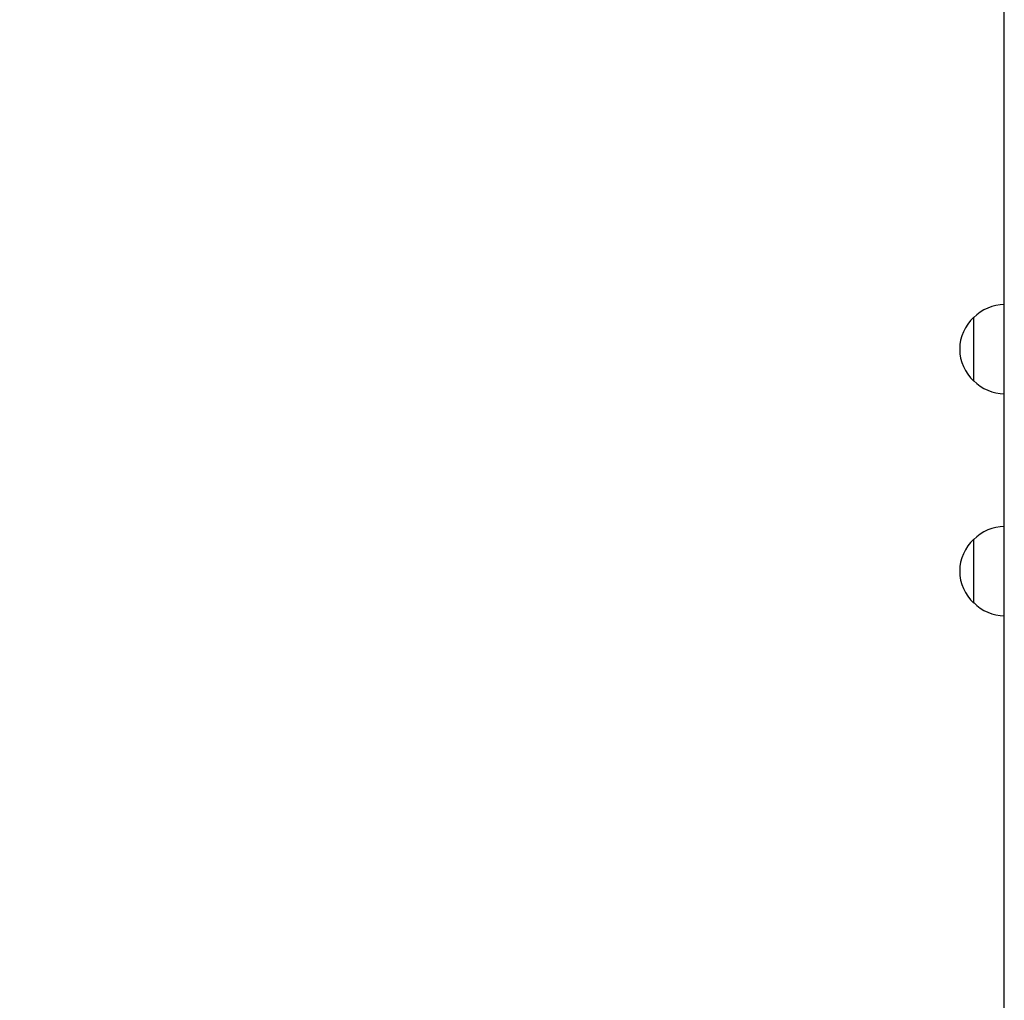
# Model space of a CAD drawing. Units: millimetres. Extents: x -5426 to 5928, y -4507 to 4323.
# Drawn here: x -718 to -332, y -1509 to -1125 of the extents above; entities that cross this region are included whole.
import ezdxf

# ---------------------------------------------------------------- set-up
doc = ezdxf.new("R2010")
doc.units = ezdxf.units.MM
doc.header["$LTSCALE"] = 20
doc.linetypes.add('HIDDEN', pattern=[9.525, 6.35, -3.175])
doc.layers.add('2d', color=230, linetype='Continuous')
doc.layers.add('AS-Free_Space_Hatch', color=31, linetype='HIDDEN')

msp = doc.modelspace()

# ---------------------------------------------------------------- hatches: boundary and pattern name
at = {"layer": 'AS-Free_Space_Hatch'}
h = msp.add_hatch(dxfattribs=at)
h.set_pattern_fill('ANSI31', color=256, scale=100, angle=123)
h.paths.add_polyline_path([(3730.85, 374.61), (4794.51, 988.72, 1), (3794.51, 2720.77), (2018.07, 1695.14, 0.416459), (1655.9, 322.49, 0.395085), (2073.18, -979.22), (2582.29, -1262.7), (2981.92, -2625.48, 1), (4901.1, -2062.68), (4501.47, -699.91, 0.170067)])
h.paths.add_polyline_path([(-2022.07, -92.33, 0.414214), (-2388.1, 1273.69, 0.414214), (-3754.12, 907.67), (-4803.13, -909.27, 0.414214), (-4437.1, -2275.29, 0.414214), (-3071.08, -1909.27)])

# ---------------------------------------------------------------- linework, layer by layer
at = {"layer": '2d'}
for p, q in [((-331.74, -2045.65), (-331.74, -910.43)), ((-343.74, -1266.54), (-343.74, -1241.54)), ((-343.74, -1353.54), (-343.74, -1328.54))]:
    msp.add_line(p, q, dxfattribs=at)
for centre, start, end in [((-331.55, -1253.54), 90.6413, 135.8135), ((-332.22, -1254.04), 132.6679, 227.3321), ((-331.55, -1254.54), 224.1865, 269.3587), ((-331.55, -1340.54), 90.6413, 135.8135), ((-332.22, -1341.04), 132.6679, 227.3321), ((-331.55, -1341.54), 224.1865, 269.3587)]:
    msp.add_arc(centre, 17, start, end, dxfattribs=at)

doc.saveas('drawing.dxf')
